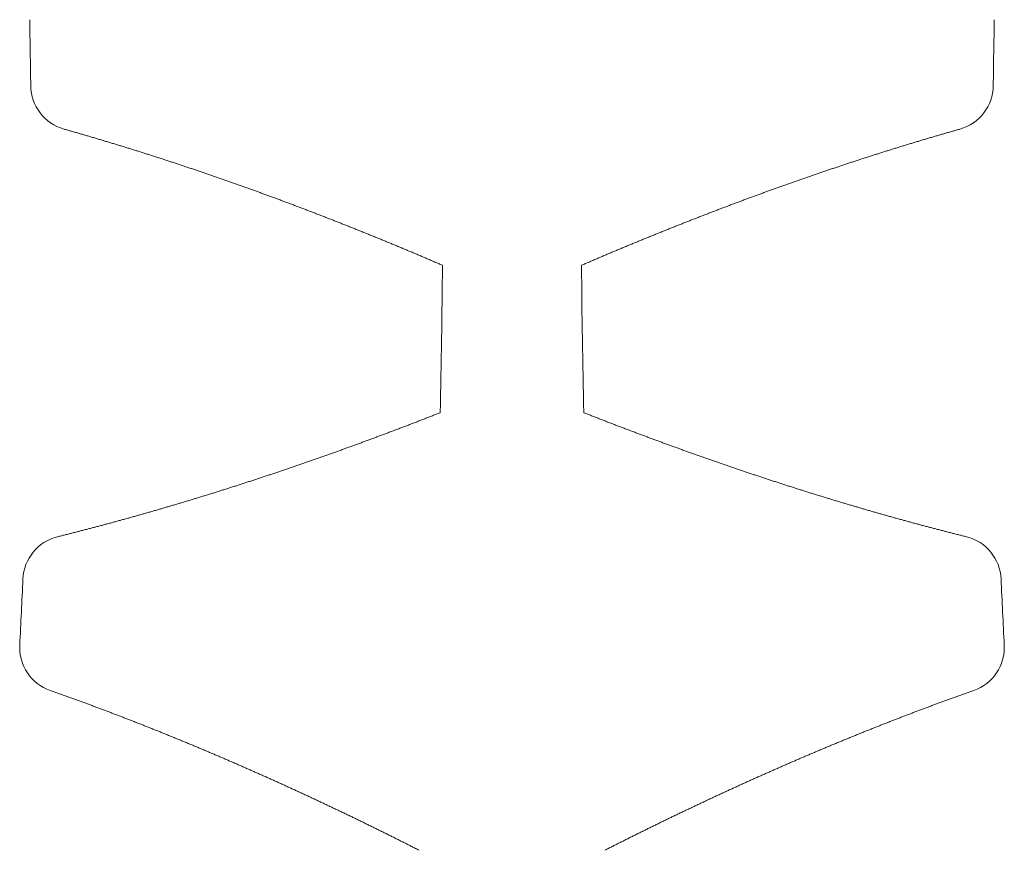
# Model space of a CAD drawing. Units: millimetres. Extents: x -112 to 874, y -25 to 511.
# Drawn here: x 770 to 775, y 441 to 445 of the extents above; entities that cross this region are included whole.
import ezdxf

# ---------------------------------------------------------------- set-up
doc = ezdxf.new("R2010")
doc.units = ezdxf.units.MM

# ---------------------------------------------------------------- blocks, each defined once
blk = doc.blocks.new('biggear')
at = {"lineweight": 0}
for centre, radius, start, end in [((0, 0), 48.25, 178.87632, 179.3055), ((0, 0), 48.25, 0.6945, 1.12368), ((-48.4964, 0.5879), 0.25, 285.7554, 359.3055), ((48.4964, 0.5879), 0.25, 180.6945, 254.2446), ((0, 0), 50.5, 180.45137, 181.36681), ((0, 0), 50.5, 358.63319, 359.54863), ((-48.4534, -2.1263), 0.25, 2.5127, 76.0628), ((48.4534, -2.1263), 0.25, 103.9372, 177.4873), ((0, 0), 48.25, 182.51268, 182.94186), ((0, 0), 48.25, 357.05814, 357.48732), ((-48.4361, -2.4891), 0.25, 289.3918, 2.9419), ((48.4361, -2.4891), 0.25, 177.0581, 250.6082)]:
    blk.add_arc(centre, radius, start, end, dxfattribs=at)
for points in [[(-48.4286, 0.3473), (-48.439, 0.3443), (-48.4494, 0.3414), (-48.4598, 0.3384), (-48.4703, 0.3354), (-48.4807, 0.3324), (-48.4911, 0.3295), (-48.5015, 0.3265), (-48.5119, 0.3234), (-48.5224, 0.3204), (-48.5328, 0.3174), (-48.5432, 0.3144), (-48.5536, 0.3113), (-48.5641, 0.3083), (-48.5745, 0.3052), (-48.5849, 0.3021), (-48.5953, 0.2991), (-48.6057, 0.296), (-48.6162, 0.2929), (-48.6266, 0.2898), (-48.637, 0.2867), (-48.6474, 0.2835), (-48.6579, 0.2804), (-48.6683, 0.2773), (-48.6787, 0.2741), (-48.6891, 0.271), (-48.6995, 0.2678), (-48.71, 0.2646), (-48.7204, 0.2615), (-48.7308, 0.2583), (-48.7412, 0.2551), (-48.7516, 0.2519), (-48.7621, 0.2486), (-48.7725, 0.2454), (-48.7829, 0.2422), (-48.7933, 0.2389), (-48.8037, 0.2357), (-48.8142, 0.2324), (-48.8246, 0.2292), (-48.835, 0.2259), (-48.8454, 0.2226), (-48.8558, 0.2193), (-48.8662, 0.216), (-48.8767, 0.2127), (-48.8871, 0.2094), (-48.8975, 0.2061), (-48.9079, 0.2027), (-48.9183, 0.1994), (-48.9288, 0.196), (-48.9392, 0.1927), (-48.9496, 0.1893), (-48.96, 0.186), (-48.9704, 0.1826), (-48.9808, 0.1792), (-48.9912, 0.1758), (-49.0017, 0.1724), (-49.0121, 0.169), (-49.0225, 0.1655), (-49.0329, 0.1621), (-49.0433, 0.1587), (-49.0537, 0.1552), (-49.0641, 0.1518), (-49.0746, 0.1483), (-49.085, 0.1448), (-49.0954, 0.1414), (-49.1058, 0.1379), (-49.1162, 0.1344), (-49.1266, 0.1309), (-49.137, 0.1274), (-49.1475, 0.1238), (-49.1579, 0.1203), (-49.1683, 0.1168), (-49.1787, 0.1132), (-49.1891, 0.1097), (-49.1995, 0.1061), (-49.2099, 0.1026), (-49.2203, 0.099), (-49.2307, 0.0954), (-49.2411, 0.0918), (-49.2516, 0.0882), (-49.262, 0.0846), (-49.2724, 0.081), (-49.2828, 0.0774), (-49.2932, 0.0737), (-49.3036, 0.0701), (-49.314, 0.0665), (-49.3244, 0.0628), (-49.3348, 0.0591), (-49.3452, 0.0555), (-49.3556, 0.0518), (-49.366, 0.0481), (-49.3765, 0.0444), (-49.3869, 0.0407), (-49.3973, 0.037), (-49.4077, 0.0333), (-49.4181, 0.0296), (-49.4285, 0.0258), (-49.4389, 0.0221), (-49.4493, 0.0184), (-49.4597, 0.0146), (-49.4701, 0.0109), (-49.4805, 0.0071), (-49.4909, 0.0033), (-49.5013, -0.0005), (-49.5117, -0.0043), (-49.5221, -0.0081), (-49.5325, -0.0119), (-49.5429, -0.0157), (-49.5533, -0.0195), (-49.5637, -0.0233), (-49.5741, -0.0272), (-49.5845, -0.031), (-49.5949, -0.0349), (-49.6053, -0.0387), (-49.6157, -0.0426), (-49.6261, -0.0465), (-49.6365, -0.0504), (-49.6469, -0.0542), (-49.6573, -0.0581), (-49.6677, -0.062), (-49.6781, -0.066), (-49.6885, -0.0699), (-49.6989, -0.0738), (-49.7093, -0.0777), (-49.7197, -0.0817), (-49.7301, -0.0856), (-49.7405, -0.0896), (-49.7509, -0.0935), (-49.7613, -0.0975), (-49.7717, -0.1015), (-49.7821, -0.1055), (-49.7925, -0.1095), (-49.8029, -0.1135), (-49.8133, -0.1175), (-49.8237, -0.1215), (-49.834, -0.1255), (-49.8444, -0.1295), (-49.8548, -0.1336), (-49.8652, -0.1376), (-49.8756, -0.1417), (-49.886, -0.1457), (-49.8964, -0.1498), (-49.9068, -0.1539), (-49.9172, -0.158), (-49.9276, -0.162), (-49.938, -0.1661), (-49.9483, -0.1702), (-49.9587, -0.1743), (-49.9691, -0.1785), (-49.9795, -0.1826), (-49.9899, -0.1867), (-50.0003, -0.1909), (-50.0107, -0.195), (-50.0211, -0.1992), (-50.0315, -0.2033), (-50.0418, -0.2075), (-50.0522, -0.2117), (-50.0626, -0.2158), (-50.073, -0.22), (-50.0834, -0.2242), (-50.0938, -0.2284), (-50.1041, -0.2326), (-50.1145, -0.2369), (-50.1249, -0.2411), (-50.1353, -0.2453), (-50.1457, -0.2495), (-50.1561, -0.2538), (-50.1664, -0.258), (-50.1768, -0.2623), (-50.1872, -0.2666), (-50.1976, -0.2708), (-50.208, -0.2751), (-50.2183, -0.2794), (-50.2287, -0.2837), (-50.2391, -0.288), (-50.2495, -0.2923), (-50.2599, -0.2966), (-50.2702, -0.301), (-50.2806, -0.3053), (-50.291, -0.3096), (-50.3014, -0.314), (-50.3117, -0.3183), (-50.3221, -0.3227), (-50.3325, -0.327), (-50.3429, -0.3314), (-50.3532, -0.3358), (-50.3636, -0.3402), (-50.374, -0.3446), (-50.3844, -0.349), (-50.3947, -0.3534), (-50.4051, -0.3578), (-50.4155, -0.3622), (-50.4258, -0.3666), (-50.4362, -0.3711), (-50.4466, -0.3755), (-50.457, -0.38), (-50.4673, -0.3844), (-50.4777, -0.3889), (-50.4881, -0.3934), (-50.4984, -0.3978)], [(48.4286, 0.3473), (48.439, 0.3443), (48.4494, 0.3414), (48.4598, 0.3384), (48.4703, 0.3354), (48.4807, 0.3324), (48.4911, 0.3295), (48.5015, 0.3265), (48.5119, 0.3234), (48.5224, 0.3204), (48.5328, 0.3174), (48.5432, 0.3144), (48.5536, 0.3113), (48.5641, 0.3083), (48.5745, 0.3052), (48.5849, 0.3021), (48.5953, 0.2991), (48.6057, 0.296), (48.6162, 0.2929), (48.6266, 0.2898), (48.637, 0.2867), (48.6474, 0.2835), (48.6579, 0.2804), (48.6683, 0.2773), (48.6787, 0.2741), (48.6891, 0.271), (48.6995, 0.2678), (48.71, 0.2646), (48.7204, 0.2615), (48.7308, 0.2583), (48.7412, 0.2551), (48.7516, 0.2519), (48.7621, 0.2486), (48.7725, 0.2454), (48.7829, 0.2422), (48.7933, 0.2389), (48.8037, 0.2357), (48.8142, 0.2324), (48.8246, 0.2292), (48.835, 0.2259), (48.8454, 0.2226), (48.8558, 0.2193), (48.8662, 0.216), (48.8767, 0.2127), (48.8871, 0.2094), (48.8975, 0.2061), (48.9079, 0.2027), (48.9183, 0.1994), (48.9288, 0.196), (48.9392, 0.1927), (48.9496, 0.1893), (48.96, 0.186), (48.9704, 0.1826), (48.9808, 0.1792), (48.9912, 0.1758), (49.0017, 0.1724), (49.0121, 0.169), (49.0225, 0.1655), (49.0329, 0.1621), (49.0433, 0.1587), (49.0537, 0.1552), (49.0641, 0.1518), (49.0746, 0.1483), (49.085, 0.1448), (49.0954, 0.1414), (49.1058, 0.1379), (49.1162, 0.1344), (49.1266, 0.1309), (49.137, 0.1274), (49.1475, 0.1238), (49.1579, 0.1203), (49.1683, 0.1168), (49.1787, 0.1132), (49.1891, 0.1097), (49.1995, 0.1061), (49.2099, 0.1026), (49.2203, 0.099), (49.2307, 0.0954), (49.2411, 0.0918), (49.2516, 0.0882), (49.262, 0.0846), (49.2724, 0.081), (49.2828, 0.0774), (49.2932, 0.0737), (49.3036, 0.0701), (49.314, 0.0665), (49.3244, 0.0628), (49.3348, 0.0591), (49.3452, 0.0555), (49.3556, 0.0518), (49.366, 0.0481), (49.3765, 0.0444), (49.3869, 0.0407), (49.3973, 0.037), (49.4077, 0.0333), (49.4181, 0.0296), (49.4285, 0.0258), (49.4389, 0.0221), (49.4493, 0.0184), (49.4597, 0.0146), (49.4701, 0.0109), (49.4805, 0.0071), (49.4909, 0.0033), (49.5013, -0.0005), (49.5117, -0.0043), (49.5221, -0.0081), (49.5325, -0.0119), (49.5429, -0.0157), (49.5533, -0.0195), (49.5637, -0.0233), (49.5741, -0.0272), (49.5845, -0.031), (49.5949, -0.0349), (49.6053, -0.0387), (49.6157, -0.0426), (49.6261, -0.0465), (49.6365, -0.0504), (49.6469, -0.0542), (49.6573, -0.0581), (49.6677, -0.062), (49.6781, -0.066), (49.6885, -0.0699), (49.6989, -0.0738), (49.7093, -0.0777), (49.7197, -0.0817), (49.7301, -0.0856), (49.7405, -0.0896), (49.7509, -0.0935), (49.7613, -0.0975), (49.7717, -0.1015), (49.7821, -0.1055), (49.7925, -0.1095), (49.8029, -0.1135), (49.8133, -0.1175), (49.8237, -0.1215), (49.834, -0.1255), (49.8444, -0.1295), (49.8548, -0.1336), (49.8652, -0.1376), (49.8756, -0.1417), (49.886, -0.1457), (49.8964, -0.1498), (49.9068, -0.1539), (49.9172, -0.158), (49.9276, -0.162), (49.938, -0.1661), (49.9483, -0.1702), (49.9587, -0.1743), (49.9691, -0.1785), (49.9795, -0.1826), (49.9899, -0.1867), (50.0003, -0.1909), (50.0107, -0.195), (50.0211, -0.1992), (50.0315, -0.2033), (50.0418, -0.2075), (50.0522, -0.2117), (50.0626, -0.2158), (50.073, -0.22), (50.0834, -0.2242), (50.0938, -0.2284), (50.1041, -0.2326), (50.1145, -0.2369), (50.1249, -0.2411), (50.1353, -0.2453), (50.1457, -0.2495), (50.1561, -0.2538), (50.1664, -0.258), (50.1768, -0.2623), (50.1872, -0.2666), (50.1976, -0.2708), (50.208, -0.2751), (50.2183, -0.2794), (50.2287, -0.2837), (50.2391, -0.288), (50.2495, -0.2923), (50.2599, -0.2966), (50.2702, -0.301), (50.2806, -0.3053), (50.291, -0.3096), (50.3014, -0.314), (50.3117, -0.3183), (50.3221, -0.3227), (50.3325, -0.327), (50.3429, -0.3314), (50.3532, -0.3358), (50.3636, -0.3402), (50.374, -0.3446), (50.3844, -0.349), (50.3947, -0.3534), (50.4051, -0.3578), (50.4155, -0.3622), (50.4258, -0.3666), (50.4362, -0.3711), (50.4466, -0.3755), (50.457, -0.38), (50.4673, -0.3844), (50.4777, -0.3889), (50.4881, -0.3934), (50.4984, -0.3978)], [(-48.3932, -1.8836), (-48.4037, -1.881), (-48.4142, -1.8784), (-48.4247, -1.8758), (-48.4352, -1.8731), (-48.4457, -1.8705), (-48.4562, -1.8678), (-48.4667, -1.8651), (-48.4773, -1.8625), (-48.4878, -1.8598), (-48.4983, -1.8571), (-48.5088, -1.8544), (-48.5193, -1.8517), (-48.5298, -1.849), (-48.5403, -1.8462), (-48.5509, -1.8435), (-48.5614, -1.8407), (-48.5719, -1.838), (-48.5824, -1.8352), (-48.5929, -1.8325), (-48.6034, -1.8297), (-48.6139, -1.8269), (-48.6245, -1.8241), (-48.635, -1.8213), (-48.6455, -1.8185), (-48.656, -1.8156), (-48.6665, -1.8128), (-48.677, -1.81), (-48.6876, -1.8071), (-48.6981, -1.8043), (-48.7086, -1.8014), (-48.7191, -1.7985), (-48.7296, -1.7956), (-48.7401, -1.7927), (-48.7507, -1.7898), (-48.7612, -1.7869), (-48.7717, -1.784), (-48.7822, -1.7811), (-48.7927, -1.7782), (-48.8032, -1.7752), (-48.8138, -1.7723), (-48.8243, -1.7693), (-48.8348, -1.7663), (-48.8453, -1.7634), (-48.8558, -1.7604), (-48.8663, -1.7574), (-48.8769, -1.7544), (-48.8874, -1.7514), (-48.8979, -1.7484), (-48.9084, -1.7453), (-48.9189, -1.7423), (-48.9295, -1.7393), (-48.94, -1.7362), (-48.9505, -1.7331), (-48.961, -1.7301), (-48.9715, -1.727), (-48.982, -1.7239), (-48.9926, -1.7208), (-49.0031, -1.7177), (-49.0136, -1.7146), (-49.0241, -1.7115), (-49.0346, -1.7084), (-49.0452, -1.7053), (-49.0557, -1.7021), (-49.0662, -1.699), (-49.0767, -1.6958), (-49.0872, -1.6927), (-49.0977, -1.6895), (-49.1083, -1.6863), (-49.1188, -1.6831), (-49.1293, -1.6799), (-49.1398, -1.6767), (-49.1503, -1.6735), (-49.1609, -1.6703), (-49.1714, -1.6671), (-49.1819, -1.6638), (-49.1924, -1.6606), (-49.2029, -1.6573), (-49.2134, -1.6541), (-49.224, -1.6508), (-49.2345, -1.6475), (-49.245, -1.6443), (-49.2555, -1.641), (-49.266, -1.6377), (-49.2766, -1.6344), (-49.2871, -1.6311), (-49.2976, -1.6277), (-49.3081, -1.6244), (-49.3186, -1.6211), (-49.3291, -1.6177), (-49.3397, -1.6144), (-49.3502, -1.611), (-49.3607, -1.6076), (-49.3712, -1.6043), (-49.3817, -1.6009), (-49.3923, -1.5975), (-49.4028, -1.5941), (-49.4133, -1.5907), (-49.4238, -1.5873), (-49.4343, -1.5839), (-49.4448, -1.5804), (-49.4554, -1.577), (-49.4659, -1.5735), (-49.4764, -1.5701), (-49.4869, -1.5666), (-49.4974, -1.5632), (-49.508, -1.5597), (-49.5185, -1.5562), (-49.529, -1.5527), (-49.5395, -1.5492), (-49.55, -1.5457), (-49.5605, -1.5422), (-49.5711, -1.5387), (-49.5816, -1.5352), (-49.5921, -1.5316), (-49.6026, -1.5281), (-49.6131, -1.5245), (-49.6236, -1.521), (-49.6342, -1.5174), (-49.6447, -1.5138), (-49.6552, -1.5103), (-49.6657, -1.5067), (-49.6762, -1.5031), (-49.6867, -1.4995), (-49.6973, -1.4959), (-49.7078, -1.4923), (-49.7183, -1.4886), (-49.7288, -1.485), (-49.7393, -1.4814), (-49.7498, -1.4777), (-49.7604, -1.4741), (-49.7709, -1.4704), (-49.7814, -1.4667), (-49.7919, -1.4631), (-49.8024, -1.4594), (-49.8129, -1.4557), (-49.8235, -1.452), (-49.834, -1.4483), (-49.8445, -1.4446), (-49.855, -1.4408), (-49.8655, -1.4371), (-49.876, -1.4334), (-49.8865, -1.4296), (-49.8971, -1.4259), (-49.9076, -1.4221), (-49.9181, -1.4184), (-49.9286, -1.4146), (-49.9391, -1.4108), (-49.9496, -1.407), (-49.9601, -1.4033), (-49.9707, -1.3995), (-49.9812, -1.3956), (-49.9917, -1.3918), (-50.0022, -1.388), (-50.0127, -1.3842), (-50.0232, -1.3803), (-50.0337, -1.3765), (-50.0443, -1.3727), (-50.0548, -1.3688), (-50.0653, -1.3649), (-50.0758, -1.3611), (-50.0863, -1.3572), (-50.0968, -1.3533), (-50.1073, -1.3494), (-50.1178, -1.3455), (-50.1283, -1.3416), (-50.1389, -1.3377), (-50.1494, -1.3338), (-50.1599, -1.3298), (-50.1704, -1.3259), (-50.1809, -1.322), (-50.1914, -1.318), (-50.2019, -1.3141), (-50.2124, -1.3101), (-50.2229, -1.3061), (-50.2335, -1.3021), (-50.244, -1.2982), (-50.2545, -1.2942), (-50.265, -1.2902), (-50.2755, -1.2862), (-50.286, -1.2821), (-50.2965, -1.2781), (-50.307, -1.2741), (-50.3175, -1.2701), (-50.328, -1.266), (-50.3385, -1.262), (-50.349, -1.2579), (-50.3596, -1.2539), (-50.3701, -1.2498), (-50.3806, -1.2457), (-50.3911, -1.2416), (-50.4016, -1.2375), (-50.4121, -1.2335), (-50.4226, -1.2293), (-50.4331, -1.2252), (-50.4436, -1.2211), (-50.4541, -1.217), (-50.4646, -1.2129), (-50.4751, -1.2087), (-50.4856, -1.2046)], [(48.3932, -1.8836), (48.4037, -1.881), (48.4142, -1.8784), (48.4247, -1.8758), (48.4352, -1.8731), (48.4457, -1.8705), (48.4562, -1.8678), (48.4667, -1.8651), (48.4773, -1.8625), (48.4878, -1.8598), (48.4983, -1.8571), (48.5088, -1.8544), (48.5193, -1.8517), (48.5298, -1.849), (48.5403, -1.8462), (48.5509, -1.8435), (48.5614, -1.8407), (48.5719, -1.838), (48.5824, -1.8352), (48.5929, -1.8325), (48.6034, -1.8297), (48.6139, -1.8269), (48.6245, -1.8241), (48.635, -1.8213), (48.6455, -1.8185), (48.656, -1.8156), (48.6665, -1.8128), (48.677, -1.81), (48.6876, -1.8071), (48.6981, -1.8043), (48.7086, -1.8014), (48.7191, -1.7985), (48.7296, -1.7956), (48.7401, -1.7927), (48.7507, -1.7898), (48.7612, -1.7869), (48.7717, -1.784), (48.7822, -1.7811), (48.7927, -1.7782), (48.8032, -1.7752), (48.8138, -1.7723), (48.8243, -1.7693), (48.8348, -1.7663), (48.8453, -1.7634), (48.8558, -1.7604), (48.8663, -1.7574), (48.8769, -1.7544), (48.8874, -1.7514), (48.8979, -1.7484), (48.9084, -1.7453), (48.9189, -1.7423), (48.9295, -1.7393), (48.94, -1.7362), (48.9505, -1.7331), (48.961, -1.7301), (48.9715, -1.727), (48.982, -1.7239), (48.9926, -1.7208), (49.0031, -1.7177), (49.0136, -1.7146), (49.0241, -1.7115), (49.0346, -1.7084), (49.0452, -1.7053), (49.0557, -1.7021), (49.0662, -1.699), (49.0767, -1.6958), (49.0872, -1.6927), (49.0977, -1.6895), (49.1083, -1.6863), (49.1188, -1.6831), (49.1293, -1.6799), (49.1398, -1.6767), (49.1503, -1.6735), (49.1609, -1.6703), (49.1714, -1.6671), (49.1819, -1.6638), (49.1924, -1.6606), (49.2029, -1.6573), (49.2134, -1.6541), (49.224, -1.6508), (49.2345, -1.6475), (49.245, -1.6443), (49.2555, -1.641), (49.266, -1.6377), (49.2766, -1.6344), (49.2871, -1.6311), (49.2976, -1.6277), (49.3081, -1.6244), (49.3186, -1.6211), (49.3291, -1.6177), (49.3397, -1.6144), (49.3502, -1.611), (49.3607, -1.6076), (49.3712, -1.6043), (49.3817, -1.6009), (49.3923, -1.5975), (49.4028, -1.5941), (49.4133, -1.5907), (49.4238, -1.5873), (49.4343, -1.5839), (49.4448, -1.5804), (49.4554, -1.577), (49.4659, -1.5735), (49.4764, -1.5701), (49.4869, -1.5666), (49.4974, -1.5632), (49.508, -1.5597), (49.5185, -1.5562), (49.529, -1.5527), (49.5395, -1.5492), (49.55, -1.5457), (49.5605, -1.5422), (49.5711, -1.5387), (49.5816, -1.5352), (49.5921, -1.5316), (49.6026, -1.5281), (49.6131, -1.5245), (49.6236, -1.521), (49.6342, -1.5174), (49.6447, -1.5138), (49.6552, -1.5103), (49.6657, -1.5067), (49.6762, -1.5031), (49.6867, -1.4995), (49.6973, -1.4959), (49.7078, -1.4923), (49.7183, -1.4886), (49.7288, -1.485), (49.7393, -1.4814), (49.7498, -1.4777), (49.7604, -1.4741), (49.7709, -1.4704), (49.7814, -1.4667), (49.7919, -1.4631), (49.8024, -1.4594), (49.8129, -1.4557), (49.8235, -1.452), (49.834, -1.4483), (49.8445, -1.4446), (49.855, -1.4408), (49.8655, -1.4371), (49.876, -1.4334), (49.8865, -1.4296), (49.8971, -1.4259), (49.9076, -1.4221), (49.9181, -1.4184), (49.9286, -1.4146), (49.9391, -1.4108), (49.9496, -1.407), (49.9601, -1.4033), (49.9707, -1.3995), (49.9812, -1.3956), (49.9917, -1.3918), (50.0022, -1.388), (50.0127, -1.3842), (50.0232, -1.3803), (50.0337, -1.3765), (50.0443, -1.3727), (50.0548, -1.3688), (50.0653, -1.3649), (50.0758, -1.3611), (50.0863, -1.3572), (50.0968, -1.3533), (50.1073, -1.3494), (50.1178, -1.3455), (50.1283, -1.3416), (50.1389, -1.3377), (50.1494, -1.3338), (50.1599, -1.3298), (50.1704, -1.3259), (50.1809, -1.322), (50.1914, -1.318), (50.2019, -1.3141), (50.2124, -1.3101), (50.2229, -1.3061), (50.2335, -1.3021), (50.244, -1.2982), (50.2545, -1.2942), (50.265, -1.2902), (50.2755, -1.2862), (50.286, -1.2821), (50.2965, -1.2781), (50.307, -1.2741), (50.3175, -1.2701), (50.328, -1.266), (50.3385, -1.262), (50.349, -1.2579), (50.3596, -1.2539), (50.3701, -1.2498), (50.3806, -1.2457), (50.3911, -1.2416), (50.4016, -1.2375), (50.4121, -1.2335), (50.4226, -1.2293), (50.4331, -1.2252), (50.4436, -1.2211), (50.4541, -1.217), (50.4646, -1.2129), (50.4751, -1.2087), (50.4856, -1.2046)], [(-48.3531, -2.725), (-48.3633, -2.7286), (-48.3735, -2.7322), (-48.3837, -2.7358), (-48.3939, -2.7394), (-48.4042, -2.7431), (-48.4144, -2.7467), (-48.4246, -2.7504), (-48.4348, -2.754), (-48.445, -2.7577), (-48.4552, -2.7614), (-48.4654, -2.7651), (-48.4756, -2.7688), (-48.4858, -2.7725), (-48.496, -2.7762), (-48.5063, -2.7799), (-48.5165, -2.7836), (-48.5267, -2.7874), (-48.5369, -2.7911), (-48.5471, -2.7949), (-48.5573, -2.7987), (-48.5675, -2.8024), (-48.5777, -2.8062), (-48.5879, -2.81), (-48.5981, -2.8138), (-48.6083, -2.8176), (-48.6185, -2.8214), (-48.6287, -2.8253), (-48.6389, -2.8291), (-48.6491, -2.833), (-48.6593, -2.8368), (-48.6695, -2.8407), (-48.6797, -2.8445), (-48.6899, -2.8484), (-48.7, -2.8523), (-48.7102, -2.8562), (-48.7204, -2.8601), (-48.7306, -2.864), (-48.7408, -2.8679), (-48.751, -2.8719), (-48.7612, -2.8758), (-48.7714, -2.8798), (-48.7816, -2.8837), (-48.7918, -2.8877), (-48.8019, -2.8916), (-48.8121, -2.8956), (-48.8223, -2.8996), (-48.8325, -2.9036), (-48.8427, -2.9076), (-48.8529, -2.9116), (-48.863, -2.9156), (-48.8732, -2.9197), (-48.8834, -2.9237), (-48.8936, -2.9277), (-48.9038, -2.9318), (-48.9139, -2.9359), (-48.9241, -2.9399), (-48.9343, -2.944), (-48.9445, -2.9481), (-48.9546, -2.9522), (-48.9648, -2.9563), (-48.975, -2.9604), (-48.9852, -2.9645), (-48.9953, -2.9686), (-49.0055, -2.9728), (-49.0157, -2.9769), (-49.0259, -2.981), (-49.036, -2.9852), (-49.0462, -2.9894), (-49.0564, -2.9935), (-49.0665, -2.9977), (-49.0767, -3.0019), (-49.0869, -3.0061), (-49.097, -3.0103), (-49.1072, -3.0145), (-49.1173, -3.0187), (-49.1275, -3.023), (-49.1377, -3.0272), (-49.1478, -3.0314), (-49.158, -3.0357), (-49.1682, -3.04), (-49.1783, -3.0442), (-49.1885, -3.0485), (-49.1986, -3.0528), (-49.2088, -3.0571), (-49.2189, -3.0614), (-49.2291, -3.0657), (-49.2393, -3.07), (-49.2494, -3.0743), (-49.2596, -3.0786), (-49.2697, -3.083), (-49.2799, -3.0873), (-49.29, -3.0917), (-49.3002, -3.096), (-49.3103, -3.1004), (-49.3205, -3.1048), (-49.3306, -3.1092), (-49.3408, -3.1135), (-49.3509, -3.1179), (-49.361, -3.1223), (-49.3712, -3.1268), (-49.3813, -3.1312), (-49.3915, -3.1356), (-49.4016, -3.14), (-49.4118, -3.1445), (-49.4219, -3.1489), (-49.432, -3.1534), (-49.4422, -3.1579), (-49.4523, -3.1623), (-49.4625, -3.1668), (-49.4726, -3.1713), (-49.4827, -3.1758), (-49.4929, -3.1803), (-49.503, -3.1848), (-49.5131, -3.1893), (-49.5233, -3.1939), (-49.5334, -3.1984), (-49.5435, -3.2029), (-49.5537, -3.2075), (-49.5638, -3.212), (-49.5739, -3.2166), (-49.584, -3.2212), (-49.5942, -3.2257), (-49.6043, -3.2303), (-49.6144, -3.2349), (-49.6245, -3.2395), (-49.6347, -3.2441), (-49.6448, -3.2487), (-49.6549, -3.2534), (-49.665, -3.258), (-49.6752, -3.2626), (-49.6853, -3.2673), (-49.6954, -3.2719), (-49.7055, -3.2766), (-49.7156, -3.2813), (-49.7258, -3.2859), (-49.7359, -3.2906), (-49.746, -3.2953), (-49.7561, -3.3), (-49.7662, -3.3047), (-49.7763, -3.3094), (-49.7864, -3.3141), (-49.7966, -3.3188), (-49.8067, -3.3236), (-49.8168, -3.3283), (-49.8269, -3.3331), (-49.837, -3.3378), (-49.8471, -3.3426), (-49.8572, -3.3473), (-49.8673, -3.3521), (-49.8774, -3.3569), (-49.8875, -3.3617), (-49.8976, -3.3665), (-49.9077, -3.3713), (-49.9178, -3.3761), (-49.9279, -3.3809), (-49.938, -3.3857), (-49.9481, -3.3906), (-49.9582, -3.3954), (-49.9683, -3.4003), (-49.9784, -3.4051), (-49.9885, -3.41), (-49.9986, -3.4148), (-50.0087, -3.4197), (-50.0188, -3.4246), (-50.0289, -3.4295), (-50.039, -3.4344), (-50.0491, -3.4393), (-50.0592, -3.4442), (-50.0693, -3.4491), (-50.0793, -3.454), (-50.0894, -3.459), (-50.0995, -3.4639), (-50.1096, -3.4688), (-50.1197, -3.4738), (-50.1298, -3.4787), (-50.1399, -3.4837), (-50.1499, -3.4887), (-50.16, -3.4937), (-50.1701, -3.4987), (-50.1802, -3.5036), (-50.1903, -3.5086), (-50.2003, -3.5137), (-50.2104, -3.5187), (-50.2205, -3.5237), (-50.2306, -3.5287), (-50.2406, -3.5338), (-50.2507, -3.5388), (-50.2608, -3.5438), (-50.2709, -3.5489), (-50.2809, -3.554), (-50.291, -3.559), (-50.3011, -3.5641), (-50.3111, -3.5692), (-50.3212, -3.5743), (-50.3313, -3.5794), (-50.3413, -3.5845), (-50.3514, -3.5896), (-50.3615, -3.5947), (-50.3715, -3.5998)], [(48.3531, -2.725), (48.3633, -2.7286), (48.3735, -2.7322), (48.3837, -2.7358), (48.3939, -2.7394), (48.4042, -2.7431), (48.4144, -2.7467), (48.4246, -2.7504), (48.4348, -2.754), (48.445, -2.7577), (48.4552, -2.7614), (48.4654, -2.7651), (48.4756, -2.7688), (48.4858, -2.7725), (48.496, -2.7762), (48.5063, -2.7799), (48.5165, -2.7836), (48.5267, -2.7874), (48.5369, -2.7911), (48.5471, -2.7949), (48.5573, -2.7987), (48.5675, -2.8024), (48.5777, -2.8062), (48.5879, -2.81), (48.5981, -2.8138), (48.6083, -2.8176), (48.6185, -2.8214), (48.6287, -2.8253), (48.6389, -2.8291), (48.6491, -2.833), (48.6593, -2.8368), (48.6695, -2.8407), (48.6797, -2.8445), (48.6899, -2.8484), (48.7, -2.8523), (48.7102, -2.8562), (48.7204, -2.8601), (48.7306, -2.864), (48.7408, -2.8679), (48.751, -2.8719), (48.7612, -2.8758), (48.7714, -2.8798), (48.7816, -2.8837), (48.7918, -2.8877), (48.8019, -2.8916), (48.8121, -2.8956), (48.8223, -2.8996), (48.8325, -2.9036), (48.8427, -2.9076), (48.8529, -2.9116), (48.863, -2.9156), (48.8732, -2.9197), (48.8834, -2.9237), (48.8936, -2.9277), (48.9038, -2.9318), (48.9139, -2.9359), (48.9241, -2.9399), (48.9343, -2.944), (48.9445, -2.9481), (48.9546, -2.9522), (48.9648, -2.9563), (48.975, -2.9604), (48.9852, -2.9645), (48.9953, -2.9686), (49.0055, -2.9728), (49.0157, -2.9769), (49.0259, -2.981), (49.036, -2.9852), (49.0462, -2.9894), (49.0564, -2.9935), (49.0665, -2.9977), (49.0767, -3.0019), (49.0869, -3.0061), (49.097, -3.0103), (49.1072, -3.0145), (49.1173, -3.0187), (49.1275, -3.023), (49.1377, -3.0272), (49.1478, -3.0314), (49.158, -3.0357), (49.1682, -3.04), (49.1783, -3.0442), (49.1885, -3.0485), (49.1986, -3.0528), (49.2088, -3.0571), (49.2189, -3.0614), (49.2291, -3.0657), (49.2393, -3.07), (49.2494, -3.0743), (49.2596, -3.0786), (49.2697, -3.083), (49.2799, -3.0873), (49.29, -3.0917), (49.3002, -3.096), (49.3103, -3.1004), (49.3205, -3.1048), (49.3306, -3.1092), (49.3408, -3.1135), (49.3509, -3.1179), (49.361, -3.1223), (49.3712, -3.1268), (49.3813, -3.1312), (49.3915, -3.1356), (49.4016, -3.14), (49.4118, -3.1445), (49.4219, -3.1489), (49.432, -3.1534), (49.4422, -3.1579), (49.4523, -3.1623), (49.4625, -3.1668), (49.4726, -3.1713), (49.4827, -3.1758), (49.4929, -3.1803), (49.503, -3.1848), (49.5131, -3.1893), (49.5233, -3.1939), (49.5334, -3.1984), (49.5435, -3.2029), (49.5537, -3.2075), (49.5638, -3.212), (49.5739, -3.2166), (49.584, -3.2212), (49.5942, -3.2257), (49.6043, -3.2303), (49.6144, -3.2349), (49.6245, -3.2395), (49.6347, -3.2441), (49.6448, -3.2487), (49.6549, -3.2534), (49.665, -3.258), (49.6752, -3.2626), (49.6853, -3.2673), (49.6954, -3.2719), (49.7055, -3.2766), (49.7156, -3.2813), (49.7258, -3.2859), (49.7359, -3.2906), (49.746, -3.2953), (49.7561, -3.3), (49.7662, -3.3047), (49.7763, -3.3094), (49.7864, -3.3141), (49.7966, -3.3188), (49.8067, -3.3236), (49.8168, -3.3283), (49.8269, -3.3331), (49.837, -3.3378), (49.8471, -3.3426), (49.8572, -3.3473), (49.8673, -3.3521), (49.8774, -3.3569), (49.8875, -3.3617), (49.8976, -3.3665), (49.9077, -3.3713), (49.9178, -3.3761), (49.9279, -3.3809), (49.938, -3.3857), (49.9481, -3.3906), (49.9582, -3.3954), (49.9683, -3.4003), (49.9784, -3.4051), (49.9885, -3.41), (49.9986, -3.4148), (50.0087, -3.4197), (50.0188, -3.4246), (50.0289, -3.4295), (50.039, -3.4344), (50.0491, -3.4393), (50.0592, -3.4442), (50.0693, -3.4491), (50.0793, -3.454), (50.0894, -3.459), (50.0995, -3.4639), (50.1096, -3.4688), (50.1197, -3.4738), (50.1298, -3.4787), (50.1399, -3.4837), (50.1499, -3.4887), (50.16, -3.4937), (50.1701, -3.4987), (50.1802, -3.5036), (50.1903, -3.5086), (50.2003, -3.5137), (50.2104, -3.5187), (50.2205, -3.5237), (50.2306, -3.5287), (50.2406, -3.5338), (50.2507, -3.5388), (50.2608, -3.5438), (50.2709, -3.5489), (50.2809, -3.554), (50.291, -3.559), (50.3011, -3.5641), (50.3111, -3.5692), (50.3212, -3.5743), (50.3313, -3.5794), (50.3413, -3.5845), (50.3514, -3.5896), (50.3615, -3.5947), (50.3715, -3.5998)]]:
    blk.add_spline(points, degree=3, dxfattribs=at)

msp = doc.modelspace()

# ---------------------------------------------------------------- block references
at = {"lineweight": 0}
for p in [(721.7133, 444.4618), (823.4707, 444.4618)]:
    msp.add_blockref('biggear', p, dxfattribs=at)

doc.saveas('drawing.dxf')
